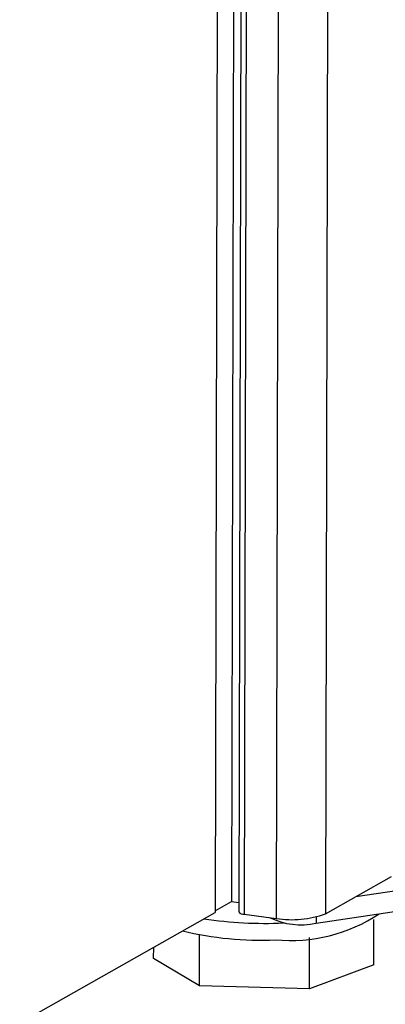
# Paper-space layout 'Sheet2' of a CAD drawing. Units: inches. Extents: x 0.3 to 10.6, y 0.4 to 8.2.
# Drawn here: x 6.6 to 6.7, y 3.1 to 3.2 of the extents above; entities that cross this region are included whole.
import ezdxf

# ---------------------------------------------------------------- set-up
doc = ezdxf.new("R2010")
doc.units = ezdxf.units.IN
doc.header["$MEASUREMENT"] = 0

psp = doc.layouts.new('Sheet2')

# ---------------------------------------------------------------- linework, layer by layer
at = {"color": 8, "linetype": 'Continuous', "lineweight": 25}
for p, q in [((6.662906058508947, 6.529672194274958), (6.655515381558557, 3.151423449290804)), ((6.666887326641898, 6.528597536826532), (6.659499821396801, 3.151798565590087)), ((6.653757799841122, 3.535826571628192), (6.652917566697557, 3.151759376999693)), ((6.658741995287023, 3.151533192984119), (6.658740896137811, 3.151030776294986))]:
    psp.add_line(p, q, dxfattribs=at)
at = {"color": 7, "linetype": 'Continuous', "lineweight": 25}
for p, q in [((6.653319296277287, 3.531237236221455), (6.65248950335718, 3.151942225796602)), ((6.652709920960659, 3.526099285163438), (6.65189320607012, 3.152782189518584)), ((6.651372478442768, 3.525334518841829), (6.650555508427382, 3.151900806653472)), ((6.659499821396801, 3.151798565590087), (6.664838207601841, 3.154821949988831)), ((6.661968728219962, 3.153196826053905), (6.672591084287992, 3.154773791035487)), ((6.658740896137811, 3.151030776294986), (6.672587392715482, 3.153086388070825)), ((6.650555779560861, 3.152024740677819), (6.65189320607012, 3.152782189518584)), ((6.65189320607012, 3.152782189518584), (6.6524911718028, 3.152704865587002)), ((6.557164131597136, 3.099008786323584), (6.650555508427382, 3.151900806653472)), ((6.652917566697557, 3.151759376999693), (6.655515381558557, 3.151423449290804)), ((6.663402047066224, 3.147657764028497), (6.663410104831573, 3.151340936200578)), ((6.649290101395329, 3.145962022273189), (6.649299164316057, 3.150104646931499)), ((6.658196793070916, 3.145710419911404), (6.658205892176721, 3.149869584623347)), ((6.645588663715047, 3.148160968752072), (6.645590693978182, 3.149088993874883)), ((6.649290101395329, 3.145962022273189), (6.645588663715047, 3.148160968752072)), ((6.663402047066224, 3.147657764028497), (6.658196793070916, 3.145710419911404)), ((6.658196793070916, 3.145710419911404), (6.649290101395329, 3.145962022273189))]:
    psp.add_line(p, q, dxfattribs=at)
for centre, radius, start, end in [((6.652865624247967, 3.15223026494608), 0.000473744104049934, 217.44544652531, 276.2947030133076), ((6.657514562364679, 3.156626559113138), 0.005728584456132813, 243.6332786529175, 282.3611327174371), ((6.656681673070207, 3.162562981705154), 0.01293720995149893, 264.5144242993916, 303.6063980975814), ((6.656798282293, 3.159145309796465), 0.007827704897561762, 260.5671067258294, 290.189445531098), ((6.654553320781166, 3.183278170754294), 0.03225948498766634, 261.271178078887, 272.7549706335045), ((6.654249732511829, 3.176872704326778), 0.02721394270569749, 256.542044239728, 272.5171762468768)]:
    psp.add_arc(centre, radius, start, end, dxfattribs=at)

doc.saveas('drawing.dxf')
